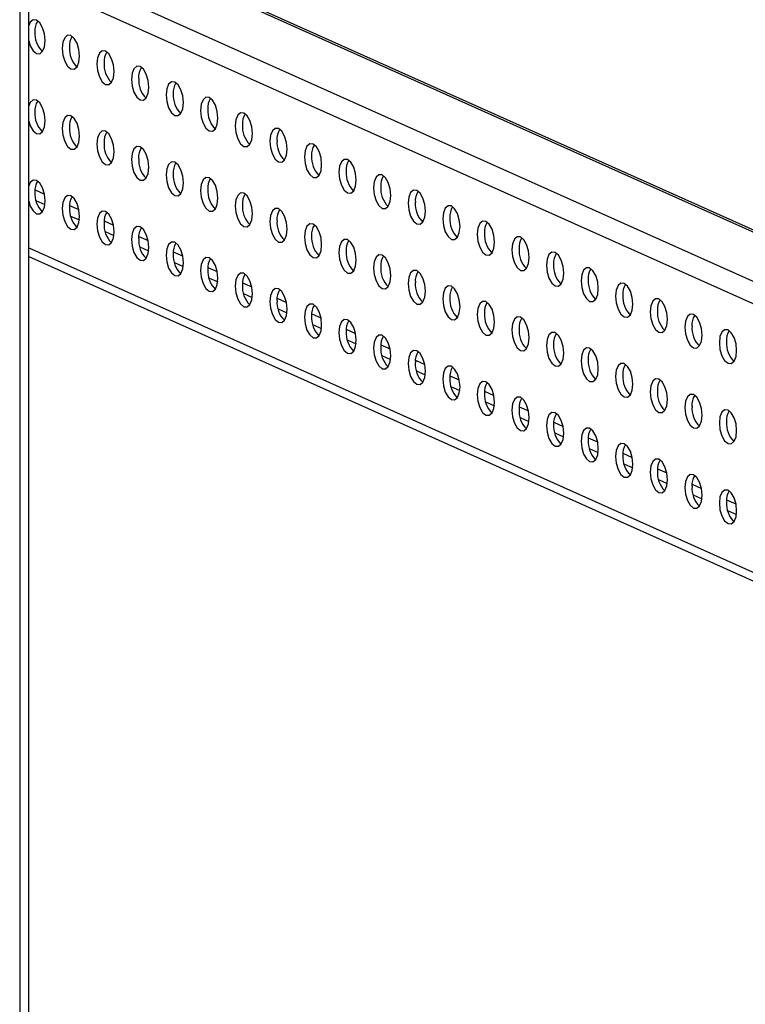
# Model space of a CAD drawing. Units: millimetres. Extents: x -219 to 8181, y 38 to 5978.
# Drawn here: x 7173 to 7279, y 3672 to 3815 of the extents above; entities that cross this region are included whole.
import ezdxf

# ---------------------------------------------------------------- set-up
doc = ezdxf.new("R2010")
doc.units = ezdxf.units.MM
doc.header["$LTSCALE"] = 5

msp = doc.modelspace()

# ---------------------------------------------------------------- linework, layer by layer
at = {"color": 8, "linetype": 'Continuous', "lineweight": 25}
for p, q in [((7173.4, 5355), (7173.39, 3616.12)), ((7174.7, 3831.6), (7318.01, 3767.36)), ((7174.7, 3824.43), (7318.01, 3760.19)), ((7174.7, 3821.15), (7318.01, 3756.91)), ((7175.62, 3790.49), (7176.98, 3789.88)), ((7175.76, 3788.93), (7177.05, 3788.36)), ((7180.65, 3788.23), (7182.01, 3787.63)), ((7180.79, 3786.68), (7182.08, 3786.1)), ((7185.68, 3785.98), (7187.04, 3785.37)), ((7185.82, 3784.42), (7187.11, 3783.85)), ((7190.71, 3783.72), (7192.07, 3783.12)), ((7190.85, 3782.17), (7192.14, 3781.59)), ((7174.7, 3782.07), (7318.01, 3717.83)), ((7195.74, 3781.47), (7197.1, 3780.86)), ((7195.89, 3779.91), (7197.17, 3779.34)), ((7200.77, 3779.21), (7202.13, 3778.6)), ((7200.92, 3777.66), (7202.2, 3777.08)), ((7205.8, 3776.96), (7207.16, 3776.35)), ((7205.95, 3775.4), (7207.23, 3774.83)), ((7210.84, 3774.7), (7212.19, 3774.09)), ((7210.98, 3773.15), (7212.26, 3772.57)), ((7215.87, 3772.45), (7217.22, 3771.84)), ((7216.01, 3770.89), (7217.29, 3770.32)), ((7220.9, 3770.19), (7222.25, 3769.58)), ((7221.04, 3768.64), (7222.32, 3768.06)), ((7225.93, 3767.94), (7227.29, 3767.33)), ((7226.07, 3766.38), (7227.35, 3765.81)), ((7230.96, 3765.68), (7232.32, 3765.07)), ((7231.1, 3764.13), (7232.39, 3763.55)), ((7235.99, 3763.43), (7237.35, 3762.82)), ((7236.13, 3761.87), (7237.42, 3761.3)), ((7241.02, 3761.17), (7242.38, 3760.56)), ((7241.16, 3759.62), (7242.45, 3759.04)), ((7246.05, 3758.92), (7247.41, 3758.31)), ((7246.19, 3757.36), (7247.48, 3756.78)), ((7251.08, 3756.66), (7252.44, 3756.05)), ((7251.22, 3755.11), (7252.51, 3754.53)), ((7256.11, 3754.41), (7257.47, 3753.8)), ((7256.25, 3752.85), (7257.54, 3752.27)), ((7261.14, 3752.15), (7262.5, 3751.54)), ((7261.29, 3750.6), (7262.57, 3750.02)), ((7266.17, 3749.9), (7267.53, 3749.29)), ((7266.32, 3748.34), (7267.6, 3747.76)), ((7271.2, 3747.64), (7272.56, 3747.03)), ((7271.35, 3746.09), (7272.63, 3745.51)), ((7276.24, 3745.39), (7277.59, 3744.78)), ((7276.38, 3743.83), (7277.66, 3743.25))]:
    msp.add_line(p, q, dxfattribs=at)
at = {"color": 7, "linetype": 'Continuous', "lineweight": 25}
for p, q in [((7174.7, 3616.71), (7174.71, 5355.2)), ((7318.01, 3767.65), (7174.7, 3831.89)), ((7174.7, 3780.79), (7318.01, 3716.55))]:
    msp.add_line(p, q, dxfattribs=at)
at = {"color": 7, "linetype": 'Continuous', "lineweight": 25, "flags": 128}
for points in [[(7174.7, 3812.16), (7174.93, 3811.45), (7175.34, 3810.74), (7175.82, 3810.34), (7176.3, 3810.31), (7176.71, 3810.65), (7176.98, 3811.32), (7177.08, 3812.21), (7176.98, 3813.18), (7176.71, 3814.09), (7176.3, 3814.8), (7175.82, 3815.2), (7175.34, 3815.23), (7174.93, 3814.89), (7174.7, 3814.39)], [(7179.59, 3811.08), (7179.69, 3810.11), (7179.96, 3809.2), (7180.37, 3808.49), (7180.85, 3808.09), (7181.33, 3808.05), (7181.74, 3808.4), (7182.01, 3809.06), (7182.11, 3809.95), (7182.01, 3810.92), (7181.74, 3811.83), (7181.33, 3812.54), (7180.85, 3812.94), (7180.37, 3812.98), (7179.96, 3812.63), (7179.69, 3811.97), (7179.59, 3811.08)], [(7184.62, 3808.82), (7184.72, 3807.85), (7184.99, 3806.94), (7185.4, 3806.23), (7185.88, 3805.83), (7186.36, 3805.8), (7186.77, 3806.14), (7187.04, 3806.81), (7187.14, 3807.7), (7187.04, 3808.67), (7186.77, 3809.58), (7186.36, 3810.29), (7185.88, 3810.69), (7185.4, 3810.72), (7184.99, 3810.38), (7184.72, 3809.71), (7184.62, 3808.82)], [(7189.66, 3806.57), (7189.75, 3805.6), (7190.02, 3804.69), (7190.43, 3803.98), (7190.91, 3803.58), (7191.39, 3803.54), (7191.8, 3803.89), (7192.07, 3804.55), (7192.17, 3805.44), (7192.07, 3806.41), (7191.8, 3807.32), (7191.39, 3808.03), (7190.91, 3808.43), (7190.43, 3808.47), (7190.02, 3808.12), (7189.75, 3807.46), (7189.66, 3806.57)], [(7194.69, 3804.31), (7194.78, 3803.34), (7195.05, 3802.43), (7195.46, 3801.72), (7195.94, 3801.32), (7196.43, 3801.29), (7196.83, 3801.63), (7197.11, 3802.3), (7197.2, 3803.19), (7197.11, 3804.16), (7196.83, 3805.07), (7196.43, 3805.78), (7195.94, 3806.18), (7195.46, 3806.21), (7195.05, 3805.87), (7194.78, 3805.2), (7194.69, 3804.31)], [(7199.72, 3802.06), (7199.81, 3801.09), (7200.09, 3800.18), (7200.49, 3799.47), (7200.97, 3799.07), (7201.46, 3799.03), (7201.86, 3799.38), (7202.14, 3800.04), (7202.23, 3800.93), (7202.14, 3801.9), (7201.86, 3802.81), (7201.46, 3803.52), (7200.97, 3803.92), (7200.49, 3803.96), (7200.09, 3803.61), (7199.81, 3802.95), (7199.72, 3802.06)], [(7174.7, 3800.49), (7174.93, 3799.79), (7175.34, 3799.08), (7175.82, 3798.68), (7176.3, 3798.65), (7176.71, 3798.99), (7176.98, 3799.66), (7177.08, 3800.54), (7176.98, 3801.52), (7176.71, 3802.43), (7176.3, 3803.14), (7175.82, 3803.54), (7175.34, 3803.57), (7174.93, 3803.22), (7174.7, 3802.72)], [(7179.59, 3799.42), (7179.69, 3798.44), (7179.96, 3797.53), (7180.37, 3796.82), (7180.85, 3796.42), (7181.33, 3796.39), (7181.74, 3796.74), (7182.01, 3797.4), (7182.11, 3798.29), (7182.01, 3799.26), (7181.74, 3800.17), (7181.33, 3800.88), (7180.85, 3801.28), (7180.37, 3801.31), (7179.96, 3800.97), (7179.69, 3800.3), (7179.59, 3799.42)], [(7204.75, 3799.8), (7204.84, 3798.83), (7205.12, 3797.92), (7205.52, 3797.21), (7206.01, 3796.81), (7206.49, 3796.78), (7206.89, 3797.12), (7207.17, 3797.79), (7207.26, 3798.68), (7207.17, 3799.65), (7206.89, 3800.56), (7206.49, 3801.27), (7206.01, 3801.67), (7205.52, 3801.7), (7205.12, 3801.36), (7204.84, 3800.69), (7204.75, 3799.8)], [(7209.78, 3797.55), (7209.87, 3796.58), (7210.15, 3795.67), (7210.55, 3794.96), (7211.04, 3794.55), (7211.52, 3794.52), (7211.93, 3794.87), (7212.2, 3795.53), (7212.29, 3796.42), (7212.2, 3797.39), (7211.93, 3798.3), (7211.52, 3799.01), (7211.04, 3799.41), (7210.55, 3799.44), (7210.15, 3799.1), (7209.87, 3798.44), (7209.78, 3797.55)], [(7184.62, 3797.16), (7184.72, 3796.19), (7184.99, 3795.28), (7185.4, 3794.57), (7185.88, 3794.17), (7186.36, 3794.14), (7186.77, 3794.48), (7187.04, 3795.15), (7187.14, 3796.03), (7187.04, 3797.01), (7186.77, 3797.92), (7186.36, 3798.63), (7185.88, 3799.03), (7185.4, 3799.06), (7184.99, 3798.71), (7184.72, 3798.05), (7184.62, 3797.16)], [(7189.66, 3794.91), (7189.75, 3793.93), (7190.02, 3793.02), (7190.43, 3792.31), (7190.91, 3791.91), (7191.39, 3791.88), (7191.8, 3792.23), (7192.07, 3792.89), (7192.17, 3793.78), (7192.07, 3794.75), (7191.8, 3795.66), (7191.39, 3796.37), (7190.91, 3796.77), (7190.43, 3796.8), (7190.02, 3796.46), (7189.75, 3795.79), (7189.66, 3794.91)], [(7214.81, 3795.29), (7214.9, 3794.32), (7215.18, 3793.41), (7215.59, 3792.7), (7216.07, 3792.3), (7216.55, 3792.27), (7216.96, 3792.61), (7217.23, 3793.28), (7217.32, 3794.17), (7217.23, 3795.14), (7216.96, 3796.05), (7216.55, 3796.76), (7216.07, 3797.16), (7215.59, 3797.19), (7215.18, 3796.85), (7214.9, 3796.18), (7214.81, 3795.29)], [(7194.69, 3792.65), (7194.78, 3791.68), (7195.05, 3790.77), (7195.46, 3790.06), (7195.94, 3789.66), (7196.43, 3789.63), (7196.83, 3789.97), (7197.11, 3790.64), (7197.2, 3791.52), (7197.11, 3792.5), (7196.83, 3793.41), (7196.43, 3794.12), (7195.94, 3794.52), (7195.46, 3794.55), (7195.05, 3794.2), (7194.78, 3793.54), (7194.69, 3792.65)], [(7219.84, 3793.04), (7219.94, 3792.07), (7220.21, 3791.15), (7220.62, 3790.45), (7221.1, 3790.04), (7221.58, 3790.01), (7221.99, 3790.36), (7222.26, 3791.02), (7222.36, 3791.91), (7222.26, 3792.88), (7221.99, 3793.79), (7221.58, 3794.5), (7221.1, 3794.9), (7220.62, 3794.93), (7220.21, 3794.59), (7219.94, 3793.92), (7219.84, 3793.04)], [(7199.72, 3790.4), (7199.81, 3789.42), (7200.09, 3788.51), (7200.49, 3787.8), (7200.97, 3787.4), (7201.46, 3787.37), (7201.86, 3787.72), (7202.14, 3788.38), (7202.23, 3789.27), (7202.14, 3790.24), (7201.86, 3791.15), (7201.46, 3791.86), (7200.97, 3792.26), (7200.49, 3792.29), (7200.09, 3791.95), (7199.81, 3791.28), (7199.72, 3790.4)], [(7224.87, 3790.78), (7224.97, 3789.81), (7225.24, 3788.9), (7225.65, 3788.19), (7226.13, 3787.79), (7226.61, 3787.76), (7227.02, 3788.1), (7227.29, 3788.77), (7227.39, 3789.66), (7227.29, 3790.63), (7227.02, 3791.54), (7226.61, 3792.25), (7226.13, 3792.65), (7225.65, 3792.68), (7225.24, 3792.34), (7224.97, 3791.67), (7224.87, 3790.78)], [(7174.7, 3788.83), (7174.93, 3788.13), (7175.34, 3787.42), (7175.82, 3787.02), (7176.3, 3786.98), (7176.71, 3787.33), (7176.98, 3787.99), (7177.08, 3788.88), (7176.98, 3789.85), (7176.71, 3790.76), (7176.3, 3791.47), (7175.82, 3791.87), (7175.34, 3791.91), (7174.93, 3791.56), (7174.7, 3791.06)], [(7179.59, 3787.75), (7179.69, 3786.78), (7179.96, 3785.87), (7180.37, 3785.16), (7180.85, 3784.76), (7181.33, 3784.73), (7181.74, 3785.07), (7182.01, 3785.74), (7182.11, 3786.63), (7182.01, 3787.6), (7181.74, 3788.51), (7181.33, 3789.22), (7180.85, 3789.62), (7180.37, 3789.65), (7179.96, 3789.31), (7179.69, 3788.64), (7179.59, 3787.75)], [(7204.75, 3788.14), (7204.84, 3787.17), (7205.12, 3786.26), (7205.52, 3785.55), (7206.01, 3785.15), (7206.49, 3785.12), (7206.89, 3785.46), (7207.17, 3786.13), (7207.26, 3787.01), (7207.17, 3787.99), (7206.89, 3788.9), (7206.49, 3789.61), (7206.01, 3790.01), (7205.52, 3790.04), (7205.12, 3789.69), (7204.84, 3789.03), (7204.75, 3788.14)], [(7229.9, 3788.53), (7230, 3787.56), (7230.27, 3786.64), (7230.68, 3785.93), (7231.16, 3785.53), (7231.64, 3785.5), (7232.05, 3785.85), (7232.32, 3786.51), (7232.42, 3787.4), (7232.32, 3788.37), (7232.05, 3789.28), (7231.64, 3789.99), (7231.16, 3790.39), (7230.68, 3790.42), (7230.27, 3790.08), (7230, 3789.41), (7229.9, 3788.53)], [(7234.93, 3786.27), (7235.03, 3785.3), (7235.3, 3784.39), (7235.71, 3783.68), (7236.19, 3783.28), (7236.67, 3783.25), (7237.08, 3783.59), (7237.35, 3784.26), (7237.45, 3785.15), (7237.35, 3786.12), (7237.08, 3787.03), (7236.67, 3787.74), (7236.19, 3788.14), (7235.71, 3788.17), (7235.3, 3787.83), (7235.03, 3787.16), (7234.93, 3786.27)], [(7184.62, 3785.5), (7184.72, 3784.53), (7184.99, 3783.62), (7185.4, 3782.91), (7185.88, 3782.51), (7186.36, 3782.47), (7186.77, 3782.82), (7187.04, 3783.48), (7187.14, 3784.37), (7187.04, 3785.34), (7186.77, 3786.25), (7186.36, 3786.96), (7185.88, 3787.36), (7185.4, 3787.4), (7184.99, 3787.05), (7184.72, 3786.39), (7184.62, 3785.5)], [(7209.78, 3785.89), (7209.87, 3784.91), (7210.15, 3784), (7210.55, 3783.29), (7211.04, 3782.89), (7211.52, 3782.86), (7211.93, 3783.21), (7212.2, 3783.87), (7212.29, 3784.76), (7212.2, 3785.73), (7211.93, 3786.64), (7211.52, 3787.35), (7211.04, 3787.75), (7210.55, 3787.78), (7210.15, 3787.44), (7209.87, 3786.77), (7209.78, 3785.89)], [(7189.66, 3783.24), (7189.75, 3782.27), (7190.02, 3781.36), (7190.43, 3780.65), (7190.91, 3780.25), (7191.39, 3780.22), (7191.8, 3780.56), (7192.07, 3781.23), (7192.17, 3782.12), (7192.07, 3783.09), (7191.8, 3784), (7191.39, 3784.71), (7190.91, 3785.11), (7190.43, 3785.14), (7190.02, 3784.8), (7189.75, 3784.13), (7189.66, 3783.24)], [(7214.81, 3783.63), (7214.9, 3782.66), (7215.18, 3781.75), (7215.59, 3781.04), (7216.07, 3780.64), (7216.55, 3780.61), (7216.96, 3780.95), (7217.23, 3781.62), (7217.32, 3782.5), (7217.23, 3783.48), (7216.96, 3784.39), (7216.55, 3785.1), (7216.07, 3785.5), (7215.59, 3785.53), (7215.18, 3785.18), (7214.9, 3784.52), (7214.81, 3783.63)], [(7239.96, 3784.02), (7240.06, 3783.04), (7240.33, 3782.13), (7240.74, 3781.42), (7241.22, 3781.02), (7241.7, 3780.99), (7242.11, 3781.34), (7242.38, 3782), (7242.48, 3782.89), (7242.38, 3783.86), (7242.11, 3784.77), (7241.7, 3785.48), (7241.22, 3785.88), (7240.74, 3785.91), (7240.33, 3785.57), (7240.06, 3784.9), (7239.96, 3784.02)], [(7244.99, 3781.76), (7245.09, 3780.79), (7245.36, 3779.88), (7245.77, 3779.17), (7246.25, 3778.77), (7246.73, 3778.74), (7247.14, 3779.08), (7247.41, 3779.75), (7247.51, 3780.63), (7247.41, 3781.61), (7247.14, 3782.52), (7246.73, 3783.23), (7246.25, 3783.63), (7245.77, 3783.66), (7245.36, 3783.32), (7245.09, 3782.65), (7244.99, 3781.76)], [(7194.69, 3780.99), (7194.78, 3780.02), (7195.05, 3779.11), (7195.46, 3778.4), (7195.94, 3778), (7196.43, 3777.96), (7196.83, 3778.31), (7197.11, 3778.97), (7197.2, 3779.86), (7197.11, 3780.83), (7196.83, 3781.74), (7196.43, 3782.45), (7195.94, 3782.85), (7195.46, 3782.89), (7195.05, 3782.54), (7194.78, 3781.88), (7194.69, 3780.99)], [(7219.84, 3781.38), (7219.94, 3780.4), (7220.21, 3779.49), (7220.62, 3778.78), (7221.1, 3778.38), (7221.58, 3778.35), (7221.99, 3778.69), (7222.26, 3779.36), (7222.36, 3780.25), (7222.26, 3781.22), (7221.99, 3782.13), (7221.58, 3782.84), (7221.1, 3783.24), (7220.62, 3783.27), (7220.21, 3782.93), (7219.94, 3782.26), (7219.84, 3781.38)], [(7224.87, 3779.12), (7224.97, 3778.15), (7225.24, 3777.24), (7225.65, 3776.53), (7226.13, 3776.13), (7226.61, 3776.1), (7227.02, 3776.44), (7227.29, 3777.11), (7227.39, 3777.99), (7227.29, 3778.97), (7227.02, 3779.88), (7226.61, 3780.59), (7226.13, 3780.99), (7225.65, 3781.02), (7225.24, 3780.67), (7224.97, 3780.01), (7224.87, 3779.12)], [(7250.02, 3779.51), (7250.12, 3778.53), (7250.39, 3777.62), (7250.8, 3776.91), (7251.28, 3776.51), (7251.76, 3776.48), (7252.17, 3776.83), (7252.44, 3777.49), (7252.54, 3778.38), (7252.44, 3779.35), (7252.17, 3780.26), (7251.76, 3780.97), (7251.28, 3781.37), (7250.8, 3781.4), (7250.39, 3781.06), (7250.12, 3780.39), (7250.02, 3779.51)], [(7199.72, 3778.73), (7199.81, 3777.76), (7200.09, 3776.85), (7200.49, 3776.14), (7200.97, 3775.74), (7201.46, 3775.71), (7201.86, 3776.05), (7202.14, 3776.72), (7202.23, 3777.61), (7202.14, 3778.58), (7201.86, 3779.49), (7201.46, 3780.2), (7200.97, 3780.6), (7200.49, 3780.63), (7200.09, 3780.29), (7199.81, 3779.62), (7199.72, 3778.73)], [(7204.75, 3776.48), (7204.84, 3775.51), (7205.12, 3774.6), (7205.52, 3773.89), (7206.01, 3773.48), (7206.49, 3773.45), (7206.89, 3773.8), (7207.17, 3774.46), (7207.26, 3775.35), (7207.17, 3776.32), (7206.89, 3777.23), (7206.49, 3777.94), (7206.01, 3778.34), (7205.52, 3778.38), (7205.12, 3778.03), (7204.84, 3777.37), (7204.75, 3776.48)], [(7229.9, 3776.87), (7230, 3775.89), (7230.27, 3774.98), (7230.68, 3774.27), (7231.16, 3773.87), (7231.64, 3773.84), (7232.05, 3774.18), (7232.32, 3774.85), (7232.42, 3775.74), (7232.32, 3776.71), (7232.05, 3777.62), (7231.64, 3778.33), (7231.16, 3778.73), (7230.68, 3778.76), (7230.27, 3778.42), (7230, 3777.75), (7229.9, 3776.87)], [(7255.06, 3777.25), (7255.15, 3776.28), (7255.42, 3775.37), (7255.83, 3774.66), (7256.31, 3774.26), (7256.79, 3774.23), (7257.2, 3774.57), (7257.48, 3775.24), (7257.57, 3776.12), (7257.48, 3777.1), (7257.2, 3778.01), (7256.79, 3778.72), (7256.31, 3779.12), (7255.83, 3779.15), (7255.42, 3778.81), (7255.15, 3778.14), (7255.06, 3777.25)], [(7234.93, 3774.61), (7235.03, 3773.64), (7235.3, 3772.73), (7235.71, 3772.02), (7236.19, 3771.62), (7236.67, 3771.59), (7237.08, 3771.93), (7237.35, 3772.6), (7237.45, 3773.48), (7237.35, 3774.46), (7237.08, 3775.37), (7236.67, 3776.08), (7236.19, 3776.48), (7235.71, 3776.51), (7235.3, 3776.16), (7235.03, 3775.5), (7234.93, 3774.61)], [(7260.09, 3775), (7260.18, 3774.02), (7260.45, 3773.11), (7260.86, 3772.4), (7261.34, 3772), (7261.83, 3771.97), (7262.23, 3772.32), (7262.51, 3772.98), (7262.6, 3773.87), (7262.51, 3774.84), (7262.23, 3775.75), (7261.83, 3776.46), (7261.34, 3776.86), (7260.86, 3776.89), (7260.45, 3776.55), (7260.18, 3775.88), (7260.09, 3775)], [(7209.78, 3774.22), (7209.87, 3773.25), (7210.15, 3772.34), (7210.55, 3771.63), (7211.04, 3771.23), (7211.52, 3771.2), (7211.93, 3771.54), (7212.2, 3772.21), (7212.29, 3773.1), (7212.2, 3774.07), (7211.93, 3774.98), (7211.52, 3775.69), (7211.04, 3776.09), (7210.55, 3776.12), (7210.15, 3775.78), (7209.87, 3775.11), (7209.78, 3774.22)], [(7214.81, 3771.97), (7214.9, 3771), (7215.18, 3770.08), (7215.59, 3769.38), (7216.07, 3768.97), (7216.55, 3768.94), (7216.96, 3769.29), (7217.23, 3769.95), (7217.32, 3770.84), (7217.23, 3771.81), (7216.96, 3772.72), (7216.55, 3773.43), (7216.07, 3773.83), (7215.59, 3773.86), (7215.18, 3773.52), (7214.9, 3772.85), (7214.81, 3771.97)], [(7239.96, 3772.35), (7240.06, 3771.38), (7240.33, 3770.47), (7240.74, 3769.76), (7241.22, 3769.36), (7241.7, 3769.33), (7242.11, 3769.67), (7242.38, 3770.34), (7242.48, 3771.23), (7242.38, 3772.2), (7242.11, 3773.11), (7241.7, 3773.82), (7241.22, 3774.22), (7240.74, 3774.25), (7240.33, 3773.91), (7240.06, 3773.24), (7239.96, 3772.35)], [(7265.12, 3772.74), (7265.21, 3771.77), (7265.49, 3770.86), (7265.89, 3770.15), (7266.37, 3769.75), (7266.86, 3769.72), (7267.26, 3770.06), (7267.54, 3770.73), (7267.63, 3771.61), (7267.54, 3772.59), (7267.26, 3773.5), (7266.86, 3774.21), (7266.37, 3774.61), (7265.89, 3774.64), (7265.49, 3774.29), (7265.21, 3773.63), (7265.12, 3772.74)], [(7270.15, 3770.49), (7270.24, 3769.51), (7270.52, 3768.6), (7270.92, 3767.89), (7271.41, 3767.49), (7271.89, 3767.46), (7272.29, 3767.81), (7272.57, 3768.47), (7272.66, 3769.36), (7272.57, 3770.33), (7272.29, 3771.24), (7271.89, 3771.95), (7271.41, 3772.35), (7270.92, 3772.38), (7270.52, 3772.04), (7270.24, 3771.37), (7270.15, 3770.49)], [(7219.84, 3769.71), (7219.94, 3768.74), (7220.21, 3767.83), (7220.62, 3767.12), (7221.1, 3766.72), (7221.58, 3766.69), (7221.99, 3767.03), (7222.26, 3767.7), (7222.36, 3768.59), (7222.26, 3769.56), (7221.99, 3770.47), (7221.58, 3771.18), (7221.1, 3771.58), (7220.62, 3771.61), (7220.21, 3771.27), (7219.94, 3770.6), (7219.84, 3769.71)], [(7244.99, 3770.1), (7245.09, 3769.13), (7245.36, 3768.22), (7245.77, 3767.51), (7246.25, 3767.11), (7246.73, 3767.08), (7247.14, 3767.42), (7247.41, 3768.09), (7247.51, 3768.97), (7247.41, 3769.94), (7247.14, 3770.86), (7246.73, 3771.57), (7246.25, 3771.97), (7245.77, 3772), (7245.36, 3771.65), (7245.09, 3770.99), (7244.99, 3770.1)], [(7224.87, 3767.46), (7224.97, 3766.49), (7225.24, 3765.57), (7225.65, 3764.87), (7226.13, 3764.46), (7226.61, 3764.43), (7227.02, 3764.78), (7227.29, 3765.44), (7227.39, 3766.33), (7227.29, 3767.3), (7227.02, 3768.21), (7226.61, 3768.92), (7226.13, 3769.32), (7225.65, 3769.35), (7225.24, 3769.01), (7224.97, 3768.34), (7224.87, 3767.46)], [(7250.02, 3767.84), (7250.12, 3766.87), (7250.39, 3765.96), (7250.8, 3765.25), (7251.28, 3764.85), (7251.76, 3764.82), (7252.17, 3765.16), (7252.44, 3765.83), (7252.54, 3766.72), (7252.44, 3767.69), (7252.17, 3768.6), (7251.76, 3769.31), (7251.28, 3769.71), (7250.8, 3769.74), (7250.39, 3769.4), (7250.12, 3768.73), (7250.02, 3767.84)], [(7275.18, 3768.23), (7275.27, 3767.26), (7275.55, 3766.35), (7275.95, 3765.64), (7276.44, 3765.24), (7276.92, 3765.21), (7277.33, 3765.55), (7277.6, 3766.22), (7277.69, 3767.1), (7277.6, 3768.08), (7277.33, 3768.99), (7276.92, 3769.7), (7276.44, 3770.1), (7275.95, 3770.13), (7275.55, 3769.78), (7275.27, 3769.12), (7275.18, 3768.23)], [(7229.9, 3765.2), (7230, 3764.23), (7230.27, 3763.32), (7230.68, 3762.61), (7231.16, 3762.21), (7231.64, 3762.18), (7232.05, 3762.52), (7232.32, 3763.19), (7232.42, 3764.08), (7232.32, 3765.05), (7232.05, 3765.96), (7231.64, 3766.67), (7231.16, 3767.07), (7230.68, 3767.1), (7230.27, 3766.76), (7230, 3766.09), (7229.9, 3765.2)], [(7255.06, 3765.59), (7255.15, 3764.62), (7255.42, 3763.71), (7255.83, 3763), (7256.31, 3762.6), (7256.79, 3762.57), (7257.2, 3762.91), (7257.48, 3763.58), (7257.57, 3764.46), (7257.48, 3765.43), (7257.2, 3766.35), (7256.79, 3767.05), (7256.31, 3767.46), (7255.83, 3767.49), (7255.42, 3767.14), (7255.15, 3766.48), (7255.06, 3765.59)], [(7260.09, 3763.33), (7260.18, 3762.36), (7260.45, 3761.45), (7260.86, 3760.74), (7261.34, 3760.34), (7261.83, 3760.31), (7262.23, 3760.65), (7262.51, 3761.32), (7262.6, 3762.21), (7262.51, 3763.18), (7262.23, 3764.09), (7261.83, 3764.8), (7261.34, 3765.2), (7260.86, 3765.23), (7260.45, 3764.89), (7260.18, 3764.22), (7260.09, 3763.33)], [(7234.93, 3762.95), (7235.03, 3761.97), (7235.3, 3761.06), (7235.71, 3760.35), (7236.19, 3759.95), (7236.67, 3759.92), (7237.08, 3760.27), (7237.35, 3760.93), (7237.45, 3761.82), (7237.35, 3762.79), (7237.08, 3763.7), (7236.67, 3764.41), (7236.19, 3764.81), (7235.71, 3764.84), (7235.3, 3764.5), (7235.03, 3763.83), (7234.93, 3762.95)], [(7239.96, 3760.69), (7240.06, 3759.72), (7240.33, 3758.81), (7240.74, 3758.1), (7241.22, 3757.7), (7241.7, 3757.67), (7242.11, 3758.01), (7242.38, 3758.68), (7242.48, 3759.56), (7242.38, 3760.54), (7242.11, 3761.45), (7241.7, 3762.16), (7241.22, 3762.56), (7240.74, 3762.59), (7240.33, 3762.25), (7240.06, 3761.58), (7239.96, 3760.69)], [(7265.12, 3761.08), (7265.21, 3760.11), (7265.49, 3759.2), (7265.89, 3758.49), (7266.37, 3758.09), (7266.86, 3758.06), (7267.26, 3758.4), (7267.54, 3759.06), (7267.63, 3759.95), (7267.54, 3760.92), (7267.26, 3761.83), (7266.86, 3762.54), (7266.37, 3762.95), (7265.89, 3762.98), (7265.49, 3762.63), (7265.21, 3761.97), (7265.12, 3761.08)], [(7270.15, 3758.82), (7270.24, 3757.85), (7270.52, 3756.94), (7270.92, 3756.23), (7271.41, 3755.83), (7271.89, 3755.8), (7272.29, 3756.14), (7272.57, 3756.81), (7272.66, 3757.7), (7272.57, 3758.67), (7272.29, 3759.58), (7271.89, 3760.29), (7271.41, 3760.69), (7270.92, 3760.72), (7270.52, 3760.38), (7270.24, 3759.71), (7270.15, 3758.82)], [(7244.99, 3758.44), (7245.09, 3757.46), (7245.36, 3756.55), (7245.77, 3755.84), (7246.25, 3755.44), (7246.73, 3755.41), (7247.14, 3755.76), (7247.41, 3756.42), (7247.51, 3757.31), (7247.41, 3758.28), (7247.14, 3759.19), (7246.73, 3759.9), (7246.25, 3760.3), (7245.77, 3760.33), (7245.36, 3759.99), (7245.09, 3759.32), (7244.99, 3758.44)], [(7250.02, 3756.18), (7250.12, 3755.21), (7250.39, 3754.3), (7250.8, 3753.59), (7251.28, 3753.19), (7251.76, 3753.16), (7252.17, 3753.5), (7252.44, 3754.17), (7252.54, 3755.05), (7252.44, 3756.03), (7252.17, 3756.94), (7251.76, 3757.65), (7251.28, 3758.05), (7250.8, 3758.08), (7250.39, 3757.74), (7250.12, 3757.07), (7250.02, 3756.18)], [(7275.18, 3756.57), (7275.27, 3755.6), (7275.55, 3754.69), (7275.95, 3753.98), (7276.44, 3753.58), (7276.92, 3753.54), (7277.33, 3753.89), (7277.6, 3754.55), (7277.69, 3755.44), (7277.6, 3756.41), (7277.33, 3757.32), (7276.92, 3758.03), (7276.44, 3758.43), (7275.95, 3758.47), (7275.55, 3758.12), (7275.27, 3757.46), (7275.18, 3756.57)], [(7255.06, 3753.93), (7255.15, 3752.95), (7255.42, 3752.04), (7255.83, 3751.33), (7256.31, 3750.93), (7256.79, 3750.9), (7257.2, 3751.25), (7257.48, 3751.91), (7257.57, 3752.8), (7257.48, 3753.77), (7257.2, 3754.68), (7256.79, 3755.39), (7256.31, 3755.79), (7255.83, 3755.82), (7255.42, 3755.48), (7255.15, 3754.81), (7255.06, 3753.93)], [(7260.09, 3751.67), (7260.18, 3750.7), (7260.45, 3749.79), (7260.86, 3749.08), (7261.34, 3748.68), (7261.83, 3748.65), (7262.23, 3748.99), (7262.51, 3749.66), (7262.6, 3750.54), (7262.51, 3751.52), (7262.23, 3752.43), (7261.83, 3753.14), (7261.34, 3753.54), (7260.86, 3753.57), (7260.45, 3753.22), (7260.18, 3752.56), (7260.09, 3751.67)], [(7265.12, 3749.42), (7265.21, 3748.44), (7265.49, 3747.53), (7265.89, 3746.82), (7266.37, 3746.42), (7266.86, 3746.39), (7267.26, 3746.74), (7267.54, 3747.4), (7267.63, 3748.29), (7267.54, 3749.26), (7267.26, 3750.17), (7266.86, 3750.88), (7266.37, 3751.28), (7265.89, 3751.31), (7265.49, 3750.97), (7265.21, 3750.3), (7265.12, 3749.42)], [(7270.15, 3747.16), (7270.24, 3746.19), (7270.52, 3745.28), (7270.92, 3744.57), (7271.41, 3744.17), (7271.89, 3744.14), (7272.29, 3744.48), (7272.57, 3745.15), (7272.66, 3746.03), (7272.57, 3747.01), (7272.29, 3747.92), (7271.89, 3748.63), (7271.41, 3749.03), (7270.92, 3749.06), (7270.52, 3748.71), (7270.24, 3748.05), (7270.15, 3747.16)], [(7275.18, 3744.91), (7275.27, 3743.93), (7275.55, 3743.02), (7275.95, 3742.31), (7276.44, 3741.91), (7276.92, 3741.88), (7277.33, 3742.23), (7277.6, 3742.89), (7277.69, 3743.78), (7277.6, 3744.75), (7277.33, 3745.66), (7276.92, 3746.37), (7276.44, 3746.77), (7275.95, 3746.8), (7275.55, 3746.46), (7275.27, 3745.79), (7275.18, 3744.91)]]:
    msp.add_lwpolyline(points, dxfattribs=at)
at = {"color": 7, "linetype": 'Continuous', "lineweight": 25}
for centre, radius, start, end in [((7178.11, 3813.71), 2.51, 146.7886, 185.0921), ((7179.32, 3813.23), 3.72, 175.9834, 224.7409), ((7183.14, 3811.46), 2.51, 146.7886, 185.0921), ((7184.35, 3810.97), 3.72, 175.9834, 224.7409), ((7188.17, 3809.2), 2.51, 146.7886, 185.0921), ((7189.38, 3808.72), 3.72, 175.9834, 224.7409), ((7193.2, 3806.95), 2.51, 146.7886, 185.0921), ((7194.42, 3806.46), 3.72, 175.9834, 224.7409), ((7198.23, 3804.69), 2.51, 146.7886, 185.0921), ((7199.45, 3804.21), 3.72, 175.9834, 224.7409), ((7203.26, 3802.44), 2.51, 146.7886, 185.0921), ((7178.11, 3802.05), 2.51, 146.7886, 185.0921), ((7204.48, 3801.95), 3.72, 175.9834, 224.7409), ((7179.32, 3801.57), 3.72, 175.9834, 224.7409), ((7183.14, 3799.8), 2.51, 146.7886, 185.0921), ((7208.29, 3800.18), 2.51, 146.7886, 185.0921), ((7184.35, 3799.31), 3.72, 175.9834, 224.7409), ((7209.51, 3799.7), 3.72, 175.9834, 224.7409), ((7213.32, 3797.93), 2.51, 146.7886, 185.0921), ((7188.17, 3797.54), 2.51, 146.7886, 185.0921), ((7189.38, 3797.06), 3.72, 175.9834, 224.7409), ((7193.2, 3795.29), 2.51, 146.7886, 185.0921), ((7214.54, 3797.44), 3.72, 175.9834, 224.7409), ((7218.36, 3795.67), 2.51, 146.7886, 185.0921), ((7194.42, 3794.8), 3.72, 175.9834, 224.7409), ((7219.57, 3795.19), 3.72, 175.9834, 224.7409), ((7198.23, 3793.03), 2.51, 146.7886, 185.0921), ((7223.39, 3793.42), 2.51, 146.7886, 185.0921), ((7199.45, 3792.55), 3.72, 175.9834, 224.7409), ((7203.26, 3790.78), 2.51, 146.7886, 185.0921), ((7224.6, 3792.93), 3.72, 175.9834, 224.7409), ((7228.42, 3791.16), 2.51, 146.7886, 185.0921), ((7178.11, 3790.39), 2.51, 146.7886, 185.0921), ((7229.63, 3790.68), 3.72, 175.9834, 224.7409), ((7179.32, 3789.9), 3.72, 175.9834, 224.7409), ((7183.14, 3788.13), 2.51, 146.7886, 185.0921), ((7204.48, 3790.29), 3.72, 175.9834, 224.7409), ((7208.29, 3788.52), 2.51, 146.7886, 185.0921), ((7233.45, 3788.91), 2.51, 146.7886, 185.0921), ((7184.35, 3787.65), 3.72, 175.9834, 224.7409), ((7209.51, 3788.04), 3.72, 175.9834, 224.7409), ((7234.66, 3788.42), 3.72, 175.9834, 224.7409), ((7238.48, 3786.65), 2.51, 146.7886, 185.0921), ((7188.17, 3785.88), 2.51, 146.7886, 185.0921), ((7213.32, 3786.26), 2.51, 146.7886, 185.0921), ((7239.69, 3786.17), 3.72, 175.9834, 224.7409), ((7189.38, 3785.39), 3.72, 175.9834, 224.7409), ((7193.2, 3783.62), 2.51, 146.7886, 185.0921), ((7214.54, 3785.78), 3.72, 175.9834, 224.7409), ((7218.36, 3784.01), 2.51, 146.7886, 185.0921), ((7243.51, 3784.4), 2.51, 146.7886, 185.0921), ((7219.57, 3783.53), 3.72, 175.9834, 224.7409), ((7244.72, 3783.91), 3.72, 175.9834, 224.7409), ((7248.54, 3782.14), 2.51, 146.7886, 185.0921), ((7194.42, 3783.14), 3.72, 175.9834, 224.7409), ((7198.23, 3781.37), 2.51, 146.7886, 185.0921), ((7223.39, 3781.75), 2.51, 146.7886, 185.0921), ((7199.45, 3780.88), 3.72, 175.9834, 224.7409), ((7224.6, 3781.27), 3.72, 175.9834, 224.7409), ((7228.42, 3779.5), 2.51, 146.7886, 185.0921), ((7249.75, 3781.66), 3.72, 175.9834, 224.7409), ((7253.57, 3779.89), 2.51, 146.7886, 185.0921), ((7203.26, 3779.11), 2.51, 146.7886, 185.0921), ((7229.63, 3779.02), 3.72, 175.9834, 224.7409), ((7254.78, 3779.4), 3.72, 175.9834, 224.7409), ((7204.48, 3778.63), 3.72, 175.9834, 224.7409), ((7208.29, 3776.86), 2.51, 146.7886, 185.0921), ((7233.45, 3777.24), 2.51, 146.7886, 185.0921), ((7258.6, 3777.63), 2.51, 146.7886, 185.0921), ((7209.51, 3776.37), 3.72, 175.9834, 224.7409), ((7234.66, 3776.76), 3.72, 175.9834, 224.7409), ((7238.48, 3774.99), 2.51, 146.7886, 185.0921), ((7259.82, 3777.15), 3.72, 175.9834, 224.7409), ((7263.63, 3775.38), 2.51, 146.7886, 185.0921), ((7213.32, 3774.6), 2.51, 146.7886, 185.0921), ((7264.85, 3774.89), 3.72, 175.9834, 224.7409), ((7214.54, 3774.12), 3.72, 175.9834, 224.7409), ((7218.36, 3772.35), 2.51, 146.7886, 185.0921), ((7239.69, 3774.51), 3.72, 175.9834, 224.7409), ((7243.51, 3772.73), 2.51, 146.7886, 185.0921), ((7268.66, 3773.12), 2.51, 146.7886, 185.0921), ((7219.57, 3771.86), 3.72, 175.9834, 224.7409), ((7244.72, 3772.25), 3.72, 175.9834, 224.7409), ((7269.88, 3772.64), 3.72, 175.9834, 224.7409), ((7273.69, 3770.87), 2.51, 146.7886, 185.0921), ((7223.39, 3770.09), 2.51, 146.7886, 185.0921), ((7248.54, 3770.48), 2.51, 146.7886, 185.0921), ((7274.91, 3770.38), 3.72, 175.9834, 224.7409), ((7224.6, 3769.61), 3.72, 175.9834, 224.7409), ((7228.42, 3767.84), 2.51, 146.7886, 185.0921), ((7249.75, 3770), 3.72, 175.9834, 224.7409), ((7253.57, 3768.22), 2.51, 146.7886, 185.0921), ((7278.72, 3768.61), 2.51, 146.7886, 185.0921), ((7254.78, 3767.74), 3.72, 175.9834, 224.7409), ((7279.94, 3768.13), 3.72, 175.9834, 224.7409), ((7229.63, 3767.35), 3.72, 175.9834, 224.7409), ((7233.45, 3765.58), 2.51, 146.7886, 185.0921), ((7258.6, 3765.97), 2.51, 146.7886, 185.0921), ((7234.66, 3765.1), 3.72, 175.9834, 224.7409), ((7259.82, 3765.49), 3.72, 175.9834, 224.7409), ((7263.63, 3763.71), 2.51, 146.7886, 185.0921), ((7238.48, 3763.33), 2.51, 146.7886, 185.0921), ((7264.85, 3763.23), 3.72, 175.9834, 224.7409), ((7239.69, 3762.84), 3.72, 175.9834, 224.7409), ((7243.51, 3761.07), 2.51, 146.7886, 185.0921), ((7268.66, 3761.46), 2.51, 146.7886, 185.0921), ((7244.72, 3760.59), 3.72, 175.9834, 224.7409), ((7269.88, 3760.97), 3.72, 175.9834, 224.7409), ((7273.69, 3759.2), 2.51, 146.7886, 185.0921), ((7248.54, 3758.82), 2.51, 146.7886, 185.0921), ((7249.75, 3758.33), 3.72, 175.9834, 224.7409), ((7253.57, 3756.56), 2.51, 146.7886, 185.0921), ((7274.91, 3758.72), 3.72, 175.9834, 224.7409), ((7278.72, 3756.95), 2.51, 146.7886, 185.0921), ((7254.78, 3756.08), 3.72, 175.9834, 224.7409), ((7279.94, 3756.46), 3.72, 175.9834, 224.7409), ((7258.6, 3754.31), 2.51, 146.7886, 185.0921), ((7259.82, 3753.82), 3.72, 175.9834, 224.7409), ((7263.63, 3752.05), 2.51, 146.7886, 185.0921), ((7264.85, 3751.57), 3.72, 175.9834, 224.7409), ((7268.66, 3749.8), 2.51, 146.7886, 185.0921), ((7269.88, 3749.31), 3.72, 175.9834, 224.7409), ((7273.69, 3747.54), 2.51, 146.7886, 185.0921), ((7274.91, 3747.06), 3.72, 175.9834, 224.7409), ((7278.72, 3745.29), 2.51, 146.7886, 185.0921), ((7279.94, 3744.8), 3.72, 175.9834, 224.7409)]:
    msp.add_arc(centre, radius, start, end, dxfattribs=at)

doc.saveas('drawing.dxf')
